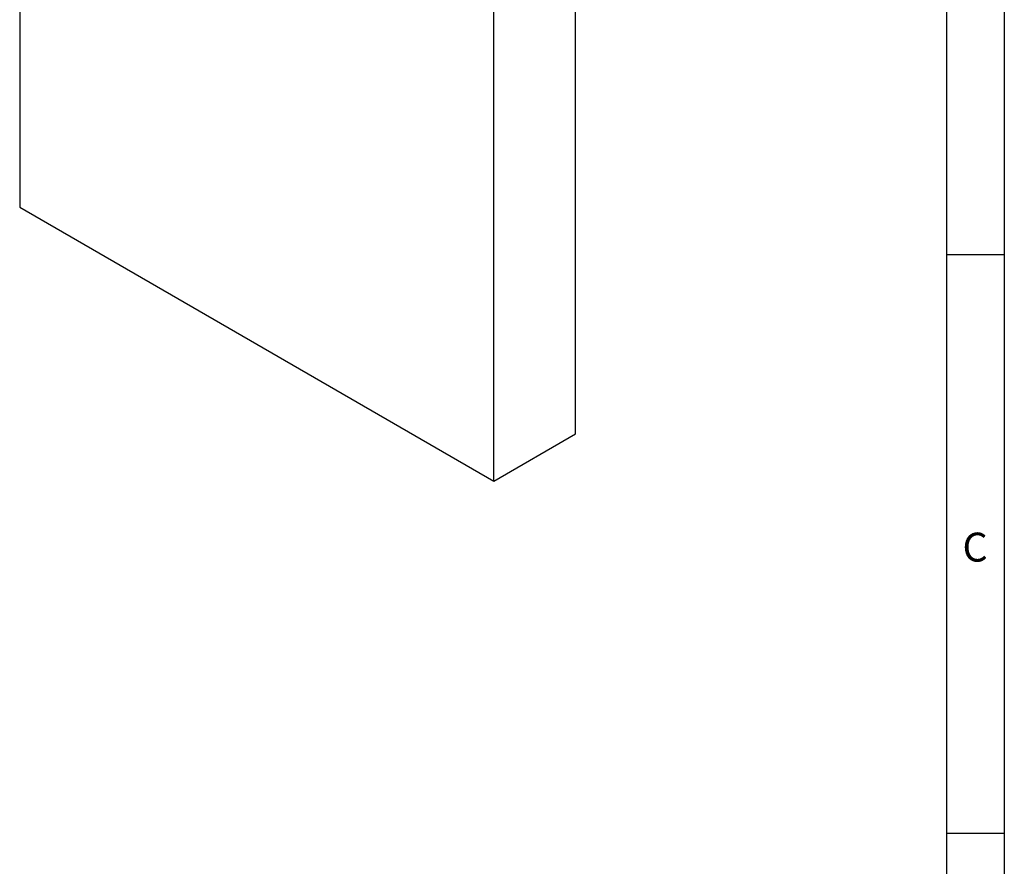
# Model space of a CAD drawing. Units: millimetres. Extents: x 75 to 2081, y 25 to 1460.
# Drawn here: x 1649 to 2075, y 728 to 1094 of the extents above; entities that cross this region are included whole.
import ezdxf

# ---------------------------------------------------------------- set-up
doc = ezdxf.new("R2010")
doc.units = ezdxf.units.MM
doc.header["$LTSCALE"] = 5
doc.layers.get('0').update_dxf_attribs({"color": 1})
doc.layers.add('299120', color=7, linetype='Continuous')
doc.styles.add('SLDTEXTSTYLE0', font='TXT', dxfattribs={"width": 0.605})

# ---------------------------------------------------------------- blocks, each defined once
blk = doc.blocks.new('1143386-M_002_ISO_view')
for p, q in [((-102.53, 267.41), (-102.53, 59.19)), ((137.89, -38.78), (137.89, 226.6)), ((102.53, -59.19), (102.53, 206.19)), ((-102.53, 59.19), (102.53, -59.19)), ((102.53, -59.19), (137.89, -38.78))]:
    blk.add_line(p, q)

msp = doc.modelspace()

# ---------------------------------------------------------------- linework, layer by layer
for p, q in [((2075, 1460), (2075, 25)), ((2050, 1435), (2050, 50)), ((2075, 992.5), (2050, 992.5)), ((2050, 742.5), (2075, 742.5))]:
    msp.add_line(p, q)

# ---------------------------------------------------------------- block references
at = {"layer": '299120'}
msp.add_blockref('1143386-M_002_ISO_view', (1751.744, 953.797), dxfattribs=at)

# ---------------------------------------------------------------- texts
at = {"insert": (2062.357, 872.363), "char_height": 12.5, "attachment_point": 2, "style": 'SLDTEXTSTYLE0'}
msp.add_mtext('C', dxfattribs=at)

doc.saveas('drawing.dxf')
